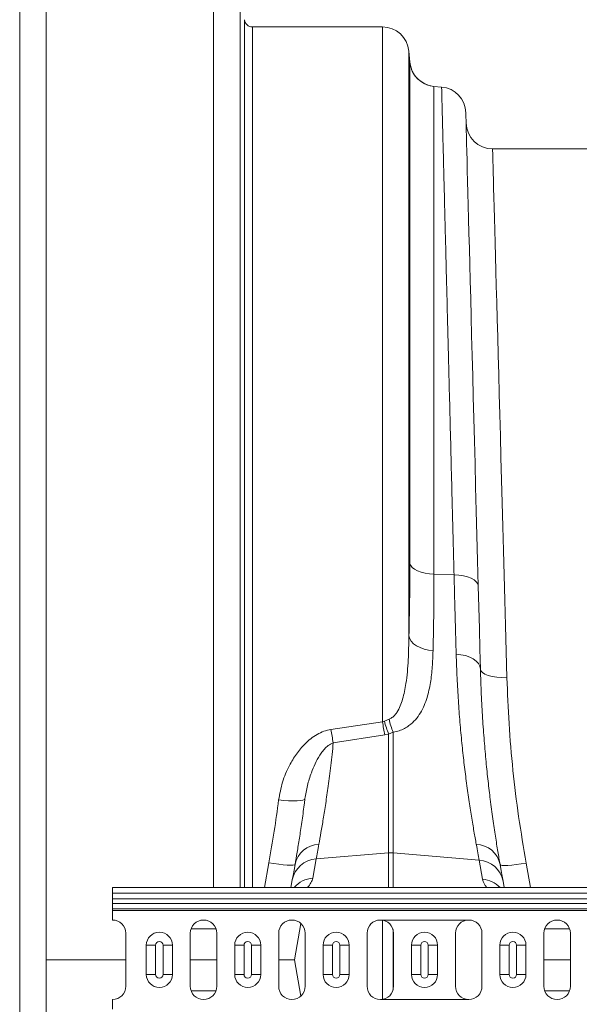
# Model space of a CAD drawing. Units: millimetres. Extents: x -208 to 14165, y 144 to 5870.
# Drawn here: x 1522 to 1733, y 2696 to 3067 of the extents above; entities that cross this region are included whole.
import ezdxf

# ---------------------------------------------------------------- set-up
doc = ezdxf.new("R2010")
doc.units = ezdxf.units.MM

msp = doc.modelspace()

# ---------------------------------------------------------------- linework, layer by layer
at = {"color": 7, "linetype": 'Continuous', "lineweight": 20}
for p, q in [((1532.3721, 3095.653), (1532.3721, 2712.653)), ((1522.3721, 2339.653), (1522.3721, 3085.653)), ((1659.1843, 3064.653), (1610.1211, 3064.653)), ((1659.1843, 3064.653), (1659.1843, 2802.4072)), ((1669.1462, 2834.8373), (1669.1462, 3055.5246)), ((1669.5138, 3051.3233), (1669.1462, 3055.5246)), ((1669.5138, 3051.3233), (1669.5138, 2862.2159)), ((1678.6042, 2858.2014), (1678.6042, 3042.2329)), ((1681.4809, 3041.9812), (1678.6042, 3042.2329)), ((1747.3645, 3018.653), (1700.7044, 3018.653)), ((1686.1593, 2857.9095), (1678.6042, 2858.2014)), ((1659.1843, 2802.4072), (1639.7557, 2799.5616)), ((1659.9066, 2802.6898), (1659.1843, 2802.4072)), ((1661.6498, 2803.4279), (1659.9066, 2802.6898)), ((1660.0558, 2797.511), (1661.5005, 2797.805)), ((1661.5005, 2797.805), (1663.2436, 2798.5293)), ((1661.5005, 2797.805), (1661.5005, 2753.019)), ((1663.2436, 2753.019), (1663.2436, 2798.5293)), ((1640.6272, 2794.4986), (1660.0558, 2797.511)), ((1632.8866, 2743.4832), (1634.1588, 2750.698)), ((1634.1588, 2750.698), (1661.5005, 2753.019)), ((1695.6614, 2750.2671), (1663.2436, 2753.019)), ((1695.6614, 2750.2671), (1696.9383, 2743.0251)), ((1625.1822, 2742.7684), (1624.677, 2739.903)), ((1705.0672, 2739.903), (1704.6379, 2742.3375)), ((3567.3721, 2739.903), (1557.372, 2739.903)), ((1557.372, 2739.903), (1557.372, 2737.853)), ((3567.3721, 2737.853), (1557.372, 2737.853)), ((1557.372, 2737.853), (1557.372, 2735.6886)), ((1557.372, 2735.6886), (3567.3721, 2735.6886)), ((1557.372, 2733.9208), (1557.372, 2735.6886)), ((3567.3721, 2733.9208), (1557.372, 2733.9208)), ((1557.372, 2733.9208), (1557.372, 2731.9459)), ((3567.3721, 2731.9459), (1557.372, 2731.9459)), ((1557.372, 2731.2388), (1557.372, 2731.9459)), ((3567.3721, 2731.2388), (1557.372, 2731.2388)), ((1557.372, 2731.2388), (1557.372, 2727.653)), ((1658.3721, 2727.653), (1691.7054, 2727.653)), ((1628.3832, 2726.3698), (1625.9646, 2712.653)), ((1562.372, 2722.653), (1562.372, 2702.653)), ((1586.7054, 2722.653), (1586.7054, 2702.653)), ((1596.7054, 2702.653), (1596.7054, 2722.653)), ((1620.0387, 2722.653), (1620.0387, 2702.653)), ((1630.0388, 2702.653), (1630.0388, 2722.653)), ((1653.3721, 2722.653), (1653.3721, 2702.653)), ((1663.3721, 2702.653), (1663.3721, 2722.653)), ((1686.7054, 2722.653), (1686.7054, 2702.653)), ((1696.7054, 2702.653), (1696.7054, 2722.653)), ((1720.0387, 2722.653), (1720.0387, 2702.653)), ((1730.0387, 2702.653), (1730.0387, 2722.653)), ((1570.1184, 2718.153), (1573.6397, 2718.153)), ((1570.1184, 2707.153), (1570.1184, 2718.153)), ((1573.6397, 2718.153), (1573.6397, 2707.153)), ((1576.4445, 2707.153), (1576.4445, 2718.153)), ((1576.4445, 2718.153), (1579.9658, 2718.153)), ((1579.9658, 2718.153), (1579.9658, 2707.153)), ((1603.4483, 2718.153), (1606.9697, 2718.153)), ((1603.4483, 2707.153), (1603.4483, 2718.153)), ((1606.9697, 2718.153), (1606.9697, 2707.153)), ((1609.7744, 2718.153), (1613.2959, 2718.153)), ((1609.7744, 2707.153), (1609.7744, 2718.153)), ((1613.2959, 2718.153), (1613.2959, 2707.153)), ((1636.7783, 2718.153), (1640.2997, 2718.153)), ((1636.7783, 2707.153), (1636.7783, 2718.153)), ((1640.2997, 2718.153), (1640.2997, 2707.153)), ((1643.1045, 2718.153), (1646.6258, 2718.153)), ((1643.1045, 2707.153), (1643.1045, 2718.153)), ((1646.6258, 2718.153), (1646.6258, 2707.153)), ((1670.1084, 2718.153), (1673.6297, 2718.153)), ((1670.1084, 2707.153), (1670.1084, 2718.153)), ((1673.6297, 2718.153), (1673.6297, 2707.153)), ((1676.4345, 2718.153), (1679.9558, 2718.153)), ((1676.4345, 2707.153), (1676.4345, 2718.153)), ((1679.9558, 2718.153), (1679.9558, 2707.153)), ((1703.4383, 2718.153), (1706.9597, 2718.153)), ((1703.4383, 2707.153), (1703.4383, 2718.153)), ((1706.9597, 2718.153), (1706.9597, 2707.153)), ((1709.7644, 2718.153), (1713.2859, 2718.153)), ((1709.7644, 2707.153), (1709.7644, 2718.153)), ((1713.2859, 2718.153), (1713.2859, 2707.153)), ((1532.3721, 2712.653), (1532.3721, 2329.653)), ((1586.7054, 2712.653), (1596.7054, 2712.653)), ((1620.0387, 2712.653), (1625.9646, 2712.653)), ((1628.3832, 2698.9363), (1625.9646, 2712.653)), ((1720.0387, 2712.653), (1730.0387, 2712.653)), ((1570.1184, 2707.153), (1573.6397, 2707.153)), ((1576.4445, 2707.153), (1579.9658, 2707.153)), ((1603.4483, 2707.153), (1606.9697, 2707.153)), ((1609.7744, 2707.153), (1613.2959, 2707.153)), ((1636.7783, 2707.153), (1640.2997, 2707.153)), ((1643.1045, 2707.153), (1646.6258, 2707.153)), ((1670.1084, 2707.153), (1673.6297, 2707.153)), ((1676.4345, 2707.153), (1679.9558, 2707.153)), ((1703.4383, 2707.153), (1706.9597, 2707.153)), ((1709.7644, 2707.153), (1713.2859, 2707.153)), ((1557.372, 2697.653), (1557.372, 2694.0672)), ((1658.3721, 2697.653), (1691.7054, 2697.653))]:
    msp.add_line(p, q, dxfattribs=at)
at = {"color": 8, "linetype": 'Continuous', "lineweight": 20}
for p, q in [((1595.4966, 2739.903), (1595.4966, 3095.653)), ((1605.4586, 3086.5246), (1605.4586, 2739.903)), ((1607.1325, 3067.3916), (1607.1325, 2739.903)), ((1610.1211, 2739.903), (1610.1211, 3064.653)), ((1661.5005, 2753.019), (1661.5005, 2739.903)), ((1663.2436, 2739.903), (1663.2436, 2753.019)), ((1616.3612, 2749.2889), (1614.6593, 2739.903)), ((1715.0645, 2739.903), (1713.381, 2749.1481)), ((1659.1843, 2727.5866), (1659.1843, 2697.7194)), ((1596.4095, 2724.3476), (1587.0014, 2724.3476)), ((1663.1691, 2701.2427), (1663.1691, 2724.0633)), ((1729.7428, 2724.3476), (1720.3347, 2724.3476)), ((1532.3721, 2712.653), (1562.372, 2712.653)), ((1596.4095, 2700.9584), (1587.0014, 2700.9584)), ((1729.7428, 2700.9584), (1720.3347, 2700.9584))]:
    msp.add_line(p, q, dxfattribs=at)
at = {"color": 7, "linetype": 'Continuous', "lineweight": 20, "flags": 128}
for points in [[(1695.2843, 2853.7721), (1695.033, 2863.3632), (1694.7861, 2872.7833), (1694.5439, 2882.0216), (1694.3069, 2891.0675), (1694.0752, 2899.9107), (1693.8489, 2908.5412), (1693.6286, 2916.9489), (1693.4143, 2925.1244), (1693.2064, 2933.0583), (1693.005, 2940.7416), (1692.8105, 2948.1654), (1692.6228, 2955.3212), (1692.4426, 2962.201), (1692.2697, 2968.7968), (1692.1045, 2975.1011), (1691.9472, 2981.1067), (1691.7977, 2986.8068), (1691.6565, 2992.1948), (1691.5236, 2997.2645), (1691.3993, 3002.0103), (1691.2835, 3006.4266), (1691.1766, 3010.5084), (1691.0785, 3014.2511), (1690.9893, 3017.6503), (1690.9093, 3020.7023), (1690.8386, 3023.4034), (1690.7771, 3025.7507), (1690.7249, 3027.7414), (1690.6821, 3029.3732), (1690.6489, 3030.6444), (1690.625, 3031.5534), (1690.6107, 3032.0993), (1690.6059, 3032.2813)], [(1706.1049, 2819.1117), (1705.8371, 2829.0083), (1705.573, 2838.7645), (1705.3132, 2848.3687), (1705.0577, 2857.8093), (1704.8069, 2867.0748), (1704.5612, 2876.154), (1704.3207, 2885.0362), (1704.086, 2893.7104), (1703.8571, 2902.1663), (1703.6344, 2910.3937), (1703.4182, 2918.3826), (1703.2087, 2926.1235), (1703.0062, 2933.6069), (1702.8108, 2940.8239), (1702.623, 2947.7657), (1702.4428, 2954.424), (1702.2705, 2960.7908), (1702.1063, 2966.8584), (1701.9504, 2972.6194), (1701.8029, 2978.0669), (1701.6642, 2983.1944), (1701.5342, 2987.9956), (1701.4132, 2992.4648), (1701.3014, 2996.5966), (1701.1989, 3000.386), (1701.1057, 3003.8284), (1701.022, 3006.9197), (1700.9479, 3009.6561), (1700.8836, 3012.0344), (1700.829, 3014.0517), (1700.7843, 3015.7055), (1700.7493, 3016.9939), (1700.7244, 3017.9153), (1700.7094, 3018.4685), (1700.7044, 3018.653)], [(1678.6042, 2858.2014), (1676.8876, 2858.3351), (1675.2495, 2858.5984), (1673.74, 2858.9833), (1672.4047, 2859.4781), (1671.2843, 2860.0678), (1670.4127, 2860.7344), (1669.8164, 2861.4578), (1669.5138, 2862.2159)], [(1695.2843, 2853.7721), (1695.0945, 2854.5718), (1694.5736, 2855.3356), (1693.7392, 2856.0379), (1692.6195, 2856.6547), (1691.2523, 2857.1655), (1689.6837, 2857.5528), (1687.9668, 2857.8036), (1686.1593, 2857.9095)], [(1696.1084, 2822.3288), (1695.9106, 2829.874), (1695.7071, 2837.6395), (1695.4982, 2845.6105), (1695.2843, 2853.7721)], [(1678.2367, 2829.3191), (1676.5168, 2829.5289), (1674.8762, 2829.9102), (1673.3646, 2830.4513), (1672.0282, 2831.1357), (1670.908, 2831.9425), (1670.0379, 2832.8471), (1669.4446, 2833.822), (1669.1462, 2834.8373)], [(1696.1084, 2822.3288), (1695.9124, 2823.3971), (1695.3873, 2824.4208), (1694.5507, 2825.3655), (1693.4307, 2826.1993), (1692.0649, 2826.8944), (1690.4993, 2827.4274), (1688.7862, 2827.7803), (1686.9834, 2827.9414)], [(1706.1049, 2819.1117), (1704.1659, 2819.1331), (1702.3004, 2819.2859), (1700.5793, 2819.5642), (1699.0684, 2819.9574), (1697.8245, 2820.4507), (1696.8953, 2821.0253), (1696.3159, 2821.6593), (1696.1084, 2822.3288)], [(1629.9517, 2773.4584), (1629.7255, 2773.1567), (1629.1367, 2772.9126), (1628.2073, 2772.7352), (1626.972, 2772.6313), (1625.477, 2772.6046), (1623.7782, 2772.6562), (1621.9392, 2772.7842), (1620.0288, 2772.9837)], [(1626.2093, 2748.5932), (1625.9901, 2748.4311), (1625.4092, 2748.3403), (1624.4887, 2748.3242), (1623.2628, 2748.3834), (1621.7778, 2748.5157), (1620.0894, 2748.7161), (1618.2609, 2748.9771), (1616.3612, 2749.2889)], [(1626.2093, 2748.5932), (1625.8313, 2746.4492), (1625.4888, 2744.5069), (1625.1822, 2742.7684)], [(1713.381, 2749.1481), (1711.4844, 2748.8408), (1709.6587, 2748.5896), (1707.9722, 2748.4039), (1706.4883, 2748.2907), (1705.2624, 2748.2542), (1704.3403, 2748.2959), (1703.7565, 2748.414), (1703.5329, 2748.6043)], [(1704.6379, 2742.3375), (1704.3101, 2744.1966), (1703.9416, 2746.2863), (1703.5329, 2748.6043)]]:
    msp.add_lwpolyline(points, dxfattribs=at)
at = {"color": 7, "linetype": 'Continuous', "lineweight": 20}
for centre, radius, start, end in [((1610.1211, 3067.653), 3, 185, 270), ((1659.1843, 3054.653), 10, 5, 90), ((1679.4758, 3052.1948), 10, 185, 265), ((1679.4758, 3052.1949), 10.0001, 201.489151, 265.023776), ((1680.6093, 3032.0193), 10, 1.50128, 85), ((1700.7044, 3028.653), 10, 181.50128, 270), ((1807.8717, 2826.3483), 150.6025, 189.147049, 191.039147), ((1704.8966, 2814.6681), 46.5573, 194.908843, 201.235405), ((1684.6331, 2808.1972), 23.4729, 191.723141, 204.3227), ((1796.9931, 2824.0218), 159.1286, 188.842193, 190.692064), ((1635.5534, 2746.7333), 9.5274, 92.211545, 168.742302), ((1662.3721, 2742.7512), 10.3048, 85.148344, 94.851656), ((1694.2056, 2746.7394), 9.5119, 11.306468, 87.886289), ((1634.7609, 2740.9707), 9.7459, 93.54183, 169.370379), ((1695.0592, 2740.5397), 9.746, 10.629982, 86.457821), ((1557.3721, 2722.653), 5, 0, 90), ((1591.7054, 2722.653), 5, 0, 180), ((1625.0387, 2722.653), 5, 0, 180), ((1658.3721, 2722.653), 5, 0, 180), ((1691.7054, 2722.653), 5, 0, 180), ((1725.0387, 2722.653), 5, 0, 180), ((1575.0421, 2718.153), 4.9237, 0, 180), ((1608.3721, 2718.153), 4.9237, 0, 180), ((1641.7021, 2718.153), 4.9237, 0, 180), ((1675.0321, 2718.153), 4.9237, 0, 180), ((1708.3621, 2718.153), 4.9237, 0, 180), ((1575.0421, 2718.153), 1.4024, 0, 180), ((1608.3721, 2718.153), 1.4024, 0, 180), ((1641.7021, 2718.153), 1.4024, 0, 180), ((1675.0321, 2718.153), 1.4024, 0, 180), ((1708.3621, 2718.153), 1.4024, 0, 180), ((1575.0421, 2707.153), 4.9237, 180, 0), ((1575.0421, 2707.153), 1.4024, 180, 0), ((1608.3721, 2707.153), 4.9237, 180, 0), ((1608.3721, 2707.153), 1.4024, 180, 0), ((1641.7021, 2707.153), 4.9237, 180, 0), ((1641.7021, 2707.153), 1.4024, 180, 0), ((1675.0321, 2707.153), 4.9237, 180, 0), ((1675.0321, 2707.153), 1.4024, 180, 0), ((1708.3621, 2707.153), 4.9237, 180, 0), ((1708.3621, 2707.153), 1.4024, 180, 0), ((1557.3721, 2702.653), 5, 270, 0), ((1591.7054, 2702.653), 5, 180, 0), ((1625.0387, 2702.653), 5, 180, 0), ((1658.3721, 2702.653), 5, 180, 0), ((1691.7054, 2702.653), 5, 180, 0), ((1725.0387, 2702.653), 5, 180, 0)]:
    msp.add_arc(centre, radius, start, end, dxfattribs=at)
at = {"color": 8, "linetype": 'Continuous', "lineweight": 20}
for centre, radius, start, end in [((1633.5824, 2733.5466), 9.961, 94.005732, 140.347286), ((1696.2372, 2733.069), 9.9808, 43.213545, 85.971819)]:
    msp.add_arc(centre, radius, start, end, dxfattribs=at)
for centre, major_axis, start_param, end_param in [((1567.5415, 2738.3089), (65.3919, 6.2963), 6.00397243, 6.21468742), ((1762.2039, 2737.8571), (65.3123, -6.2886), 3.21009054, 3.39448796)]:
    msp.add_ellipse(centre, major_axis=major_axis, ratio=0.24738579, start_param=start_param, end_param=end_param, dxfattribs=at)
at = {"color": 7, "linetype": 'Continuous', "lineweight": 20}
for points, knots in [([(1681.4809, 3041.9812), (1681.4839, 3041.864), (1681.4899, 3041.6293), (1681.5382, 3039.7289), (1681.6155, 3036.6878), (1681.7249, 3032.3793), (1681.861, 3027.031), (1682.0189, 3020.8119), (1682.195, 3013.8876), (1682.3962, 3005.9678), (1682.6231, 2997.0371), (1682.8759, 2987.1028), (1683.1481, 2976.3833), (1683.4393, 2964.9344), (1683.7469, 2952.8257), (1684.0764, 2939.8602), (1684.4276, 2926.0465), (1684.7995, 2911.4137), (1685.1342, 2898.2429), (1685.424, 2886.8417), (1685.664, 2877.3994), (1685.9086, 2867.7704), (1686.0758, 2861.1965), (1686.1593, 2857.9095)], [0, 0, 0, 0, 0.05459491, 0.10929171, 0.16398857, 0.21952208, 0.27505566, 0.32471905, 0.37442061, 0.42408396, 0.47518986, 0.52633734, 0.57744324, 0.62710829, 0.67681154, 0.72647666, 0.77758341, 0.82873187, 0.87983865, 0.90981151, 0.93978439, 0.96989219, 1, 1, 1, 1]), ([(1669.5138, 2862.2159), (1669.4983, 2857.4939), (1669.4672, 2848.015), (1669.2535, 2839.2407), (1669.1462, 2834.8373)], [0, 0, 0, 0, 0.49815349, 1, 1, 1, 1]), ([(1678.2367, 2829.3191), (1678.293, 2831.6086), (1678.4057, 2836.1877), (1678.5177, 2843.3288), (1678.5908, 2850.6466), (1678.5997, 2855.6831), (1678.6042, 2858.2014)], [0, 0, 0, 0, 0.24908636, 0.49817273, 0.74908606, 1, 1, 1, 1]), ([(1686.1593, 2857.9095), (1686.241, 2854.9376), (1686.4047, 2848.9865), (1686.6821, 2838.8996), (1686.8705, 2832.0478), (1686.9834, 2827.9414)], [0, 0, 0, 0, 0.28555938, 0.57182196, 1, 1, 1, 1]), ([(1669.1462, 2834.8373), (1669.0919, 2831.8136), (1668.9831, 2825.769), (1668.2834, 2817.8047), (1667.159, 2812.0379), (1665.9407, 2808.4239), (1664.9127, 2806.3954), (1663.819, 2804.9452), (1662.8634, 2804.0113), (1662.0381, 2803.6146), (1661.6498, 2803.4279)], [0, 0, 0, 0, 0.26759865, 0.53495367, 0.71793067, 0.80099981, 0.88383417, 0.92414862, 0.96430885, 1, 1, 1, 1]), ([(1663.2436, 2798.5293), (1664.0075, 2798.6969), (1665.5184, 2799.0284), (1667.4808, 2799.9133), (1669.6219, 2801.2511), (1671.7123, 2803.213), (1673.5649, 2805.8101), (1674.9771, 2808.6232), (1676.3117, 2812.3836), (1677.3703, 2817.2029), (1678.0205, 2823.125), (1678.1646, 2827.2548), (1678.2367, 2829.3191)], [0, 0, 0, 0, 0.05231328, 0.10347454, 0.15471347, 0.2443667, 0.3342733, 0.42396991, 0.51372862, 0.6755372, 0.83781575, 1, 1, 1, 1]), ([(1686.9834, 2827.9414), (1687.0834, 2824.9375), (1687.2834, 2818.9275), (1687.776, 2810.4036), (1688.3849, 2802.1923), (1689.1063, 2794.3712), (1689.9116, 2786.9682), (1690.8016, 2779.822), (1691.7527, 2773.0299), (1692.737, 2766.6775), (1693.6942, 2760.9792), (1694.269, 2757.8229), (1694.5564, 2756.2448)], [0, 0, 0, 0, 0.09330291, 0.18668023, 0.27998532, 0.37601762, 0.47212814, 0.56816107, 0.67522559, 0.7822894, 0.89114551, 1, 1, 1, 1]), ([(1703.5329, 2748.6043), (1703.2564, 2750.1957), (1702.7034, 2753.3785), (1701.7724, 2759.1788), (1700.8018, 2765.7279), (1699.8669, 2772.7234), (1699.005, 2779.9674), (1698.2365, 2787.3296), (1697.5298, 2795.2543), (1696.9182, 2803.7501), (1696.4136, 2812.7644), (1696.2101, 2819.1415), (1696.1084, 2822.3288)], [0, 0, 0, 0, 0.10739662, 0.21479358, 0.32395332, 0.43311333, 0.52622448, 0.61940569, 0.71251543, 0.80831859, 0.90420005, 1, 1, 1, 1]), ([(1713.381, 2749.1481), (1712.3829, 2755.0004), (1710.3866, 2766.7049), (1708.2743, 2784.2868), (1706.7576, 2801.8293), (1706.3225, 2813.3509), (1706.1049, 2819.1117)], [0, 0, 0, 0, 0.24752681, 0.4950527, 0.74752415, 1, 1, 1, 1]), ([(1639.7557, 2799.5616), (1638.8444, 2799.3682), (1637.0196, 2798.9809), (1634.4614, 2797.7337), (1632.093, 2796.1201), (1629.3955, 2793.6946), (1626.6114, 2790.3456), (1623.7091, 2785.501), (1621.258, 2779.7223), (1620.4385, 2775.2297), (1620.0288, 2772.9837)], [0, 0, 0, 0, 0.07834427, 0.15687089, 0.23920628, 0.32164564, 0.46576915, 0.61010221, 0.8050765, 1, 1, 1, 1]), ([(1629.9517, 2773.4584), (1630.2201, 2775.1158), (1630.7598, 2778.4476), (1632.1299, 2782.8192), (1633.7119, 2786.6347), (1635.1759, 2789.3469), (1636.6188, 2791.4173), (1637.9184, 2792.8792), (1639.2547, 2793.9904), (1640.2784, 2794.3695), (1640.6272, 2794.4986)], [0, 0, 0, 0, 0.208841057, 0.419817945, 0.570717813, 0.722850107, 0.800096152, 0.878175417, 0.958491796, 1, 1, 1, 1]), ([(1635.1858, 2756.2536), (1635.4473, 2757.6876), (1635.9704, 2760.5554), (1636.8498, 2765.7438), (1637.7698, 2771.5727), (1638.7328, 2778.29), (1639.7115, 2785.844), (1640.3215, 2791.6096), (1640.6272, 2794.4986)], [0, 0, 0, 0, 0.16033335, 0.32066834, 0.4834047, 0.64614166, 0.82268511, 1, 1, 1, 1]), ([(1620.0288, 2772.9837), (1619.4967, 2769.0402), (1618.4316, 2761.1461), (1617.0518, 2753.2437), (1616.3612, 2749.2889)], [0, 0, 0, 0, 0.49954429, 1, 1, 1, 1]), ([(1629.9517, 2773.4584), (1629.8542, 2772.6875), (1629.4585, 2769.5563), (1628.7539, 2764.433), (1627.8564, 2758.4465), (1626.9889, 2753.0765), (1626.4692, 2750.0877), (1626.2093, 2748.5932)], [0, 0, 0, 0, 0.07499193, 0.30457221, 0.5341513, 0.76707645, 1, 1, 1, 1]), ([(1634.1588, 2750.698), (1634.3097, 2751.5144), (1634.6119, 2753.1493), (1634.9943, 2755.218), (1635.1858, 2756.2536)], [0, 0, 0, 0, 0.49941163, 1, 1, 1, 1]), ([(1694.5564, 2756.2448), (1694.763, 2755.1272), (1695.1767, 2752.889), (1695.4997, 2751.1418), (1695.6614, 2750.2671)], [0, 0, 0, 0, 0.499336754, 1, 1, 1, 1])]:
    msp.add_open_spline(points, degree=3, knots=knots, dxfattribs=at)

doc.saveas('drawing.dxf')
